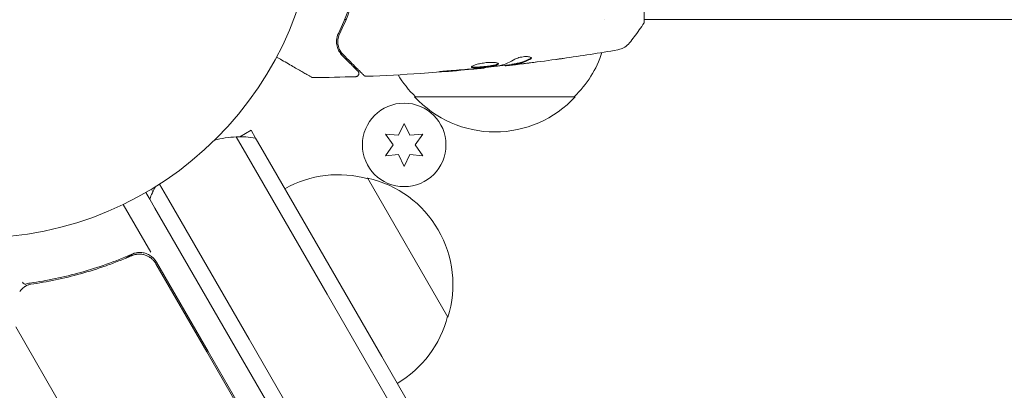
# Model space of a CAD drawing. Units: millimetres. Extents: x -10146 to 11599, y -11520 to 7551.
# Drawn here: x -5486 to -5333, y -1541 to -1484 of the extents above; entities that cross this region are included whole.
import ezdxf

# ---------------------------------------------------------------- set-up
doc = ezdxf.new("R2010")
doc.units = ezdxf.units.MM
doc.header["$LTSCALE"] = 20
doc.linetypes.add('HIDDEN', pattern=[9.525, 6.35, -3.175])
doc.layers.add('2d', color=230, linetype='Continuous')
doc.layers.add('EN-Free_Space_Hatch', color=10, linetype='HIDDEN')

msp = doc.modelspace()

# ---------------------------------------------------------------- hatches: boundary and pattern name
at = {"layer": 'EN-Free_Space_Hatch'}
h = msp.add_hatch(dxfattribs=at)
h.set_pattern_fill('ANSI31', color=256, scale=100)
h.set_pattern_definition([(315, (-4492.33, -5828.78), (224.506, 224.506), [])])
edge = h.paths.add_edge_path()
edge.add_line((-4492.33, -9496.38), (-4492.33, -5828.78))
edge.add_line((-4492.33, -5828.78), (-6492.33, -5828.78))
edge.add_line((-6492.33, -5828.78), (-6492.33, -9496.38))
edge.add_arc((-5492.33, -9496.38), 1000, 180, 360)
edge = h.paths.add_edge_path()
edge.add_line((3731.51, -3856.16), (2491.77, -6003.45))
edge.add_arc((1625.75, -5503.45), 1000, 150, 330, ccw=False)
edge.add_line((759.72, -5003.45), (1999.46, -2856.16))
edge.add_line((1999.46, -2856.16), (3731.51, -3856.16))
edge = h.paths.add_edge_path()
edge.add_arc((-714.02, -154.72), 500, 0, 360)

# ---------------------------------------------------------------- linework, layer by layer
at = {"layer": '2d', "lineweight": 0}
for p, q in [((-5388.74, -1484.04), (-5388.74, -1464.54)), ((-5435.11, -1483.54), (-5435.33, -1483.54)), ((-5394.89, -1483.54), (-5394.89, -1483.54)), ((-5388.75, -1483.54), (-4964.71, -1483.54)), ((-5409.3, -1490.48), (-5409.3, -1490.58)), ((-5413.61, -1491.01), (-5413.61, -1491.08)), ((-5410.34, -1490.63), (-5410.34, -1490.71)), ((-5399.44, -1495.54), (-5424.44, -1495.54)), ((-5426.06, -1499.69), (-5426.93, -1501.55)), ((-5425.2, -1501.55), (-5426.06, -1499.69)), ((-5451.62, -1501.77), (-5449.89, -1500.77)), ((-5449.19, -1501.98), (-5449.89, -1500.77)), ((-5450.56, -1504.62), (-5452.19, -1501.79)), ((-5452.19, -1501.79), (-5450.56, -1504.62)), ((-5451.62, -1501.77), (-5451.64, -1501.78)), ((-5451.62, -1501.77), (-5451.62, -1501.78)), ((-5449.19, -1501.98), (-5448.39, -1503.37)), ((-5426.93, -1501.55), (-5428.96, -1501.37)), ((-5428.96, -1501.37), (-5427.79, -1503.04)), ((-5423.16, -1501.37), (-5425.2, -1501.55)), ((-5424.33, -1503.04), (-5423.16, -1501.37)), ((-5435.89, -1525.02), (-5448.39, -1503.37)), ((-5427.79, -1503.04), (-5428.96, -1504.72)), ((-5423.16, -1504.72), (-5424.33, -1503.04)), ((-5450.56, -1504.62), (-5438.06, -1526.27)), ((-5438.06, -1526.27), (-5450.56, -1504.62)), ((-5428.96, -1504.72), (-5426.93, -1504.54)), ((-5426.93, -1504.54), (-5426.06, -1506.39)), ((-5426.06, -1506.39), (-5425.2, -1504.54)), ((-5425.2, -1504.54), (-5423.16, -1504.72)), ((-5431.75, -1508.19), (-5419.25, -1529.84)), ((-5465.65, -1511.48), (-5466.24, -1510.44)), ((-5465.38, -1509.94), (-5465.16, -1510.33)), ((-5464.11, -1509.14), (-5462.68, -1511.62)), ((-5464.11, -1509.14), (-5462.68, -1511.62)), ((-5465.65, -1511.48), (-5464.84, -1512.87)), ((-5450.18, -1533.27), (-5462.68, -1511.62)), ((-5450.18, -1533.27), (-5462.68, -1511.62)), ((-5465.5, -1519.73), (-5469.78, -1512.31)), ((-5452.34, -1534.52), (-5464.84, -1512.87)), ((-5469.35, -1520.66), (-5468.05, -1519.91)), ((-5472.27, -1522.35), (-5472.27, -1522.35)), ((-5464.69, -1521.54), (-5456.76, -1535.28)), ((-5456.58, -1535.18), (-5464.6, -1521.29)), ((-5435.89, -1525.02), (-5429.56, -1535.98)), ((-5431.33, -1537.91), (-5438.06, -1526.27)), ((-5438.06, -1526.27), (-5431.33, -1537.91)), ((-5477.49, -1546.97), (-5486.49, -1531.38)), ((-5450.18, -1533.27), (-5443.46, -1544.91)), ((-5450.18, -1533.27), (-5443.46, -1544.91)), ((-5452.34, -1534.52), (-5446.02, -1545.48)), ((-5444.54, -1556.44), (-5456.76, -1535.28)), ((-5456.58, -1535.18), (-5444.33, -1556.39)), ((-4983.63, -2308.36), (-5429.56, -1535.98)), ((-5431.33, -1537.91), (-4985.4, -2310.29)), ((-4985.4, -2310.29), (-5431.33, -1537.91))]:
    msp.add_line(p, q, dxfattribs=at)
for centre, radius in [((-5492.74, -1464.54), 53), ((-5426.06, -1503.04), 6.5)]:
    msp.add_circle(centre, radius, dxfattribs=at)
for centre, radius, start, end in [((-5411.44, -1483.35), 17, 314.1865, 341.8496), ((-5412.45, -1483.35), 17, 211.0641, 225.8135), ((-5411.94, -1484.02), 17, 222.6679, 317.3321), ((-5451.62, -1516.78), 15, 92.1819, 105.2134), ((-5451.62, -1516.78), 15, 80.7035, 92.1819), ((-5436.31, -1524.68), 17, 74.1865, 119.3587), ((-5435.48, -1524.78), 17, 342.6679, 77.3321), ((-5451.62, -1516.78), 15, 151.2174, 159.2965), ((-5467.2, -1522.79), 3, 30, 60.1381), ((-5435.8, -1525.55), 17, 300.6413, 345.8135)]:
    msp.add_arc(centre, radius, start, end, dxfattribs=at)
for points, knots in [([(-5433.16, -1477.15), (-5433.59, -1478.8), (-5434.09, -1480.34), (-5435.16, -1483.19), (-5435.72, -1484.5), (-5436.3, -1485.71)], [0, 0, 0, 0, 0.00561537, 0.00561537, 0.01123074, 0.01123074, 0.01123074, 0.01123074]), ([(-5436.11, -1485.79), (-5435.55, -1484.61), (-5434.98, -1483.3), (-5433.91, -1480.43), (-5433.41, -1478.88), (-5432.96, -1477.2)], [0, 0, 0, 0, 0.00577336, 0.00577336, 0.01154671, 0.01154671, 0.01154671, 0.01154671]), ([(-5388.74, -1484.04), (-5389.23, -1484.78), (-5389.74, -1485.51), (-5390.51, -1486.53), (-5390.76, -1486.85), (-5391.01, -1487.16)], [0, 0, 0, 0, 2.660887, 2.660887, 3.904745, 3.904745, 3.904745, 3.904745]), ([(-5436.3, -1485.71), (-5436.47, -1486.07), (-5436.55, -1486.42), (-5436.59, -1486.9), (-5436.59, -1487.06), (-5436.57, -1487.37), (-5436.54, -1487.52), (-5436.45, -1487.95), (-5436.34, -1488.21), (-5436.07, -1488.69), (-5435.91, -1488.92), (-5435.71, -1489.12)], [0, 0, 0, 0, 0.001851544, 0.001851544, 0.002777316, 0.002777316, 0.003703088, 0.003703088, 0.005554632, 0.005554632, 0.007406175, 0.007406175, 0.007406175, 0.007406175]), ([(-5435.57, -1488.98), (-5435.77, -1488.77), (-5435.94, -1488.54), (-5436.19, -1488.06), (-5436.28, -1487.81), (-5436.36, -1487.4), (-5436.38, -1487.26), (-5436.39, -1486.98), (-5436.39, -1486.83), (-5436.34, -1486.39), (-5436.26, -1486.1), (-5436.11, -1485.79)], [0, 0, 0, 0, 0.001345717, 0.001345717, 0.002691433, 0.002691433, 0.003364292, 0.003364292, 0.00403715, 0.00403715, 0.005382867, 0.005382867, 0.005382867, 0.005382867]), ([(-5391.01, -1487.16), (-5391.21, -1487.41), (-5391.46, -1487.63), (-5391.86, -1487.89), (-5392, -1487.97), (-5392.26, -1488.08), (-5392.38, -1488.12), (-5392.62, -1488.19), (-5392.74, -1488.22), (-5392.84, -1488.24)], [0, 0, 0, 0, 0.971802, 0.971802, 1.448447, 1.448447, 1.834818, 1.834818, 2.252163, 2.252163, 2.252163, 2.252163]), ([(-5432.33, -1492.21), (-5432.33, -1492.21), (-5432.33, -1492.21), (-5432.35, -1492.19), (-5432.36, -1492.19), (-5432.37, -1492.17), (-5432.37, -1492.17), (-5432.38, -1492.16), (-5432.38, -1492.16), (-5432.4, -1492.14), (-5432.42, -1492.12), (-5432.53, -1492.01), (-5432.66, -1491.88), (-5432.93, -1491.61), (-5433.03, -1491.51), (-5433.26, -1491.28), (-5433.38, -1491.16), (-5434.05, -1490.49), (-5434.74, -1489.8), (-5435.57, -1488.98)], [0.02464336, 0.02464336, 0.02464336, 0.02464336, 0.03015026, 0.03015026, 0.03316528, 0.03316528, 0.03391904, 0.03391904, 0.0346728, 0.0346728, 0.03618031, 0.03618031, 0.03919533, 0.03919533, 0.04070285, 0.04070285, 0.04221036, 0.04221036, 0.04824041, 0.04824041, 0.04824041, 0.04824041]), ([(-5440.48, -1492.49), (-5440.48, -1492.49), (-5440.48, -1492.49), (-5440.5, -1492.48), (-5440.51, -1492.48), (-5440.52, -1492.47), (-5440.53, -1492.47), (-5440.53, -1492.46), (-5440.54, -1492.46), (-5440.58, -1492.44), (-5440.64, -1492.4), (-5440.83, -1492.29), (-5440.95, -1492.22), (-5441.19, -1492.08), (-5441.27, -1492.03), (-5441.46, -1491.93), (-5441.56, -1491.87), (-5442.08, -1491.57), (-5442.58, -1491.28), (-5443.45, -1490.78), (-5443.76, -1490.6), (-5444.4, -1490.23), (-5444.74, -1490.03), (-5445.36, -1489.68), (-5445.63, -1489.52), (-5445.91, -1489.36)], [0.03007316, 0.03007316, 0.03007316, 0.03007316, 0.0365021, 0.0365021, 0.04015231, 0.04015231, 0.04106486, 0.04106486, 0.04197741, 0.04197741, 0.04380252, 0.04380252, 0.04562762, 0.04562762, 0.04654017, 0.04654017, 0.04745273, 0.04745273, 0.05110294, 0.05110294, 0.05292804, 0.05292804, 0.05475315, 0.05475315, 0.05614804, 0.05614804, 0.05614804, 0.05614804]), ([(-5435.71, -1489.12), (-5435.37, -1489.46), (-5435.06, -1489.77), (-5434.64, -1490.19), (-5434.51, -1490.32), (-5434.26, -1490.56), (-5434.15, -1490.67), (-5433.64, -1491.19), (-5433.39, -1491.44), (-5433.32, -1491.51), (-5433.31, -1491.51), (-5433.31, -1491.52), (-5433.31, -1491.52), (-5433.3, -1491.53), (-5433.29, -1491.53), (-5433.28, -1491.54), (-5433.28, -1491.55), (-5433.26, -1491.56), (-5433.26, -1491.56), (-5433.26, -1491.56)], [0, 0, 0, 0, 0.00280724, 0.00280724, 0.00421086, 0.00421086, 0.00561448, 0.00561448, 0.01122897, 0.01122897, 0.01193078, 0.01193078, 0.01263259, 0.01263259, 0.01403621, 0.01403621, 0.01684345, 0.01684345, 0.02211228, 0.02211228, 0.02211228, 0.02211228]), ([(-5411.4, -1490.44), (-5411.4, -1490.42), (-5411.41, -1490.39), (-5411.46, -1490.35), (-5411.5, -1490.33), (-5411.61, -1490.29), (-5411.68, -1490.27), (-5411.83, -1490.24), (-5411.92, -1490.23), (-5412.12, -1490.21), (-5412.22, -1490.2), (-5412.46, -1490.2), (-5412.58, -1490.2), (-5412.84, -1490.2), (-5412.97, -1490.21), (-5413.25, -1490.23), (-5413.38, -1490.24), (-5413.66, -1490.28), (-5413.8, -1490.3), (-5414.07, -1490.34), (-5414.2, -1490.37), (-5414.58, -1490.45), (-5414.8, -1490.51), (-5415.09, -1490.61), (-5415.17, -1490.64), (-5415.32, -1490.7), (-5415.39, -1490.73), (-5415.49, -1490.79), (-5415.53, -1490.82), (-5415.59, -1490.87), (-5415.6, -1490.89), (-5415.6, -1490.91)], [0, 0, 0, 0, 0.000415765, 0.000415765, 0.00083153, 0.00083153, 0.001247295, 0.001247295, 0.00166306, 0.00166306, 0.002078825, 0.002078825, 0.002494589, 0.002494589, 0.002910354, 0.002910354, 0.003326119, 0.003326119, 0.003741884, 0.003741884, 0.004157649, 0.004157649, 0.004989179, 0.004989179, 0.005404944, 0.005404944, 0.005820709, 0.005820709, 0.006236474, 0.006236474, 0.006652238, 0.006652238, 0.006652238, 0.006652238]), ([(-5415.6, -1490.91), (-5415.6, -1490.94), (-5415.59, -1490.95), (-5415.53, -1490.99), (-5415.49, -1491), (-5415.33, -1491.03), (-5415.18, -1491.04), (-5414.88, -1491.04), (-5414.77, -1491.03), (-5414.54, -1491.02), (-5414.42, -1491.01), (-5414.17, -1491), (-5414.03, -1490.99), (-5413.76, -1490.96), (-5413.62, -1490.95), (-5413.35, -1490.92), (-5413.21, -1490.9), (-5412.94, -1490.87), (-5412.81, -1490.85), (-5412.56, -1490.81), (-5412.44, -1490.8), (-5412.21, -1490.76), (-5412.1, -1490.73), (-5411.81, -1490.67), (-5411.66, -1490.63), (-5411.45, -1490.53), (-5411.4, -1490.49), (-5411.4, -1490.44)], [0.006652238, 0.006652238, 0.006652238, 0.006652238, 0.007065568, 0.007065568, 0.007478898, 0.007478898, 0.008305558, 0.008305558, 0.008718887, 0.008718887, 0.009132217, 0.009132217, 0.009545547, 0.009545547, 0.009958877, 0.009958877, 0.010372206, 0.010372206, 0.010785536, 0.010785536, 0.011198866, 0.011198866, 0.011612196, 0.011612196, 0.012438855, 0.012438855, 0.013265515, 0.013265515, 0.013265515, 0.013265515]), ([(-5411.42, -1490.39), (-5411.42, -1490.4), (-5411.43, -1490.4), (-5411.46, -1490.43), (-5411.5, -1490.45), (-5411.61, -1490.5), (-5411.67, -1490.52), (-5411.82, -1490.57), (-5411.91, -1490.59), (-5412.1, -1490.63), (-5412.21, -1490.65), (-5412.43, -1490.69), (-5412.56, -1490.71), (-5412.93, -1490.77), (-5413.21, -1490.8), (-5413.62, -1490.85), (-5413.76, -1490.86), (-5414.03, -1490.88), (-5414.16, -1490.89), (-5414.42, -1490.91), (-5414.54, -1490.92), (-5414.77, -1490.93), (-5414.88, -1490.93), (-5415.18, -1490.94), (-5415.33, -1490.93), (-5415.49, -1490.9), (-5415.53, -1490.88), (-5415.56, -1490.87), (-5415.57, -1490.86), (-5415.57, -1490.86)], [0.00030701, 0.00030701, 0.00030701, 0.00030701, 0.000413434, 0.000413434, 0.000826868, 0.000826868, 0.001240303, 0.001240303, 0.001653737, 0.001653737, 0.002067171, 0.002067171, 0.002480605, 0.002480605, 0.003307474, 0.003307474, 0.003720908, 0.003720908, 0.004134342, 0.004134342, 0.004547777, 0.004547777, 0.004961211, 0.004961211, 0.005788079, 0.005788079, 0.006201514, 0.006201514, 0.006283371, 0.006283371, 0.006283371, 0.006283371]), ([(-5409.3, -1490.51), (-5409.93, -1490.59), (-5410.57, -1490.66), (-5411.42, -1490.75), (-5411.64, -1490.77), (-5411.87, -1490.8)], [8.06827, 8.06827, 8.06827, 8.06827, 10.001335, 10.001335, 10.671994, 10.671994, 10.671994, 10.671994]), ([(-5410.17, -1490.71), (-5410.13, -1490.7), (-5410.07, -1490.7), (-5409.89, -1490.68), (-5409.78, -1490.67), (-5409.4, -1490.62), (-5409.07, -1490.59), (-5408.73, -1490.55)], [0, 0, 0, 0, 0.000502775, 0.000502775, 0.001005549, 0.001005549, 0.002011098, 0.002011098, 0.002011098, 0.002011098]), ([(-5408.94, -1490.55), (-5409.04, -1490.56), (-5409.11, -1490.57), (-5409.23, -1490.58), (-5409.27, -1490.58), (-5409.32, -1490.58), (-5409.27, -1490.57), (-5409.14, -1490.55)], [0, 0, 0, 0, 0.000405419, 0.000405419, 0.000810838, 0.000810838, 0.001621676, 0.001621676, 0.001621676, 0.001621676]), ([(-5409.14, -1490.45), (-5409.21, -1490.46), (-5409.25, -1490.47), (-5409.29, -1490.47), (-5409.3, -1490.48), (-5409.3, -1490.48)], [0, 0, 0, 0, 0.0004054221, 0.0004054221, 0.0006379335, 0.0006379335, 0.0006379335, 0.0006379335]), ([(-5406.43, -1489.57), (-5406.87, -1489.81), (-5407.32, -1490.01), (-5408, -1490.23), (-5408.23, -1490.29), (-5408.69, -1490.38), (-5408.92, -1490.41), (-5409.14, -1490.45)], [0, 0, 0, 0, 0.002970524, 0.002970524, 0.004455786, 0.004455786, 0.005941048, 0.005941048, 0.005941048, 0.005941048]), ([(-5409.14, -1490.55), (-5408.92, -1490.51), (-5408.69, -1490.48), (-5408.23, -1490.39), (-5408, -1490.33), (-5407.32, -1490.11), (-5406.87, -1489.91), (-5406.43, -1489.67)], [0, 0, 0, 0, 0.001485171, 0.001485171, 0.002970341, 0.002970341, 0.005940682, 0.005940682, 0.005940682, 0.005940682]), ([(-5407.19, -1490.35), (-5407.52, -1490.39), (-5407.84, -1490.43), (-5408.45, -1490.5), (-5408.71, -1490.53), (-5408.94, -1490.55)], [0, 0, 0, 0, 0.001015532, 0.001015532, 0.002031065, 0.002031065, 0.002031065, 0.002031065]), ([(-5406.27, -1489.51), (-5406.27, -1489.47), (-5406.3, -1489.44), (-5406.39, -1489.38), (-5406.47, -1489.35), (-5406.65, -1489.31), (-5406.77, -1489.3), (-5407.03, -1489.29), (-5407.17, -1489.29), (-5407.47, -1489.31), (-5407.62, -1489.33), (-5407.92, -1489.38), (-5408.07, -1489.42), (-5408.34, -1489.49), (-5408.47, -1489.53), (-5408.68, -1489.62), (-5408.77, -1489.66), (-5408.84, -1489.7)], [0.000672322, 0.000672322, 0.000672322, 0.000672322, 0.001130161, 0.001130161, 0.001588, 0.001588, 0.002045839, 0.002045839, 0.002503678, 0.002503678, 0.002961518, 0.002961518, 0.003419357, 0.003419357, 0.003877196, 0.003877196, 0.004335035, 0.004335035, 0.004335035, 0.004335035]), ([(-5406.43, -1489.67), (-5406.38, -1489.64), (-5406.34, -1489.62), (-5406.29, -1489.56), (-5406.27, -1489.53), (-5406.27, -1489.51)], [0, 0, 0, 0, 0.0003361609, 0.0003361609, 0.0006723218, 0.0006723218, 0.0006723218, 0.0006723218]), ([(-5401.35, -1489.58), (-5401.39, -1489.59), (-5401.43, -1489.6), (-5401.55, -1489.61), (-5401.62, -1489.62), (-5401.77, -1489.64), (-5401.85, -1489.65), (-5402.1, -1489.69), (-5402.29, -1489.71), (-5402.48, -1489.74)], [0.003802953, 0.003802953, 0.003802953, 0.003802953, 0.004028258, 0.004028258, 0.004321052, 0.004321052, 0.004613847, 0.004613847, 0.005199436, 0.005199436, 0.005199436, 0.005199436]), ([(-5433.26, -1491.56), (-5433.25, -1491.58), (-5433.23, -1491.59), (-5433.21, -1491.62), (-5433.2, -1491.64), (-5433.17, -1491.69), (-5433.15, -1491.73), (-5433.12, -1491.81), (-5433.12, -1491.85), (-5433.11, -1491.94), (-5433.12, -1491.98), (-5433.13, -1492.06), (-5433.15, -1492.1), (-5433.19, -1492.18), (-5433.21, -1492.21), (-5433.26, -1492.28), (-5433.3, -1492.31), (-5433.37, -1492.35), (-5433.4, -1492.37), (-5433.49, -1492.41), (-5433.55, -1492.42), (-5433.6, -1492.42)], [0, 0, 0, 0, 0.059741, 0.059741, 0.118636, 0.118636, 0.2446, 0.2446, 0.370565, 0.370565, 0.496529, 0.496529, 0.622493, 0.622493, 0.748457, 0.748457, 0.874421, 0.874421, 1.000385, 1.000385, 1.158548, 1.158548, 1.158548, 1.158548]), ([(-5413.61, -1491.08), (-5416.9, -1491.41), (-5420.2, -1491.69), (-5426.32, -1492.1), (-5429.14, -1492.25), (-5431.96, -1492.36)], [0, 0, 0, 0, 10.001335, 10.001335, 18.519664, 18.519664, 18.519664, 18.519664]), ([(-5418.76, -1491.47), (-5418.93, -1491.48), (-5419.11, -1491.5), (-5419.37, -1491.52), (-5419.46, -1491.53), (-5419.64, -1491.54), (-5419.72, -1491.55), (-5419.97, -1491.57), (-5420.12, -1491.59), (-5420.37, -1491.62), (-5420.47, -1491.63), (-5420.61, -1491.64), (-5420.65, -1491.65), (-5420.65, -1491.66), (-5420.64, -1491.66), (-5420.6, -1491.66), (-5420.58, -1491.66), (-5420.4, -1491.65), (-5420.14, -1491.63), (-5419.8, -1491.61)], [0, 0, 0, 0, 0.000535625, 0.000535625, 0.000803438, 0.000803438, 0.001071251, 0.001071251, 0.001606876, 0.001606876, 0.002142502, 0.002142502, 0.002678127, 0.002678127, 0.00294594, 0.00294594, 0.003213752, 0.003213752, 0.004285003, 0.004285003, 0.004285003, 0.004285003]), ([(-5414.72, -1491.18), (-5414.55, -1491.17), (-5414.39, -1491.15), (-5414.12, -1491.13), (-5414, -1491.11), (-5413.81, -1491.1), (-5413.73, -1491.09), (-5413.64, -1491.08), (-5413.61, -1491.08), (-5413.61, -1491.08)], [0, 0, 0, 0, 0.000630096, 0.000630096, 0.001260193, 0.001260193, 0.001890289, 0.001890289, 0.002520386, 0.002520386, 0.002520386, 0.002520386]), ([(-5411.23, -1490.71), (-5411.79, -1490.79), (-5412.36, -1490.87), (-5413.5, -1491), (-5414.07, -1491.06), (-5414.64, -1491.13)], [0, 0, 0, 0, 0.001910154, 0.001910154, 0.003820307, 0.003820307, 0.003820307, 0.003820307]), ([(-5440.22, -1492.56), (-5440.28, -1492.56), (-5440.33, -1492.55), (-5440.41, -1492.53), (-5440.43, -1492.52), (-5440.46, -1492.5), (-5440.47, -1492.5), (-5440.48, -1492.5), (-5440.48, -1492.5), (-5440.48, -1492.49), (-5440.48, -1492.49), (-5440.48, -1492.49), (-5440.48, -1492.49), (-5440.48, -1492.49)], [0, 0, 0, 0, 0.1620367, 0.1620367, 0.2425207, 0.2425207, 0.2628468, 0.2628468, 0.264752, 0.264752, 0.2657518, 0.2657518, 0.2662518, 0.2662518, 0.2662518, 0.2662518]), ([(-5431.96, -1492.36), (-5432.01, -1492.36), (-5432.07, -1492.35), (-5432.17, -1492.32), (-5432.22, -1492.3), (-5432.29, -1492.25), (-5432.31, -1492.23), (-5432.33, -1492.21)], [0, 0, 0, 0, 0.1620246, 0.1620246, 0.3245698, 0.3245698, 0.4103895, 0.4103895, 0.4103895, 0.4103895]), ([(-5468.41, -1520.04), (-5471.06, -1521.21), (-5473.72, -1522.15), (-5477.69, -1523.26), (-5479.01, -1523.58), (-5480.99, -1524), (-5481.65, -1524.12), (-5482.96, -1524.35), (-5483.62, -1524.46), (-5484.26, -1524.55)], [0, 0, 0, 0, 0.00868805, 0.00868805, 0.01303207, 0.01303207, 0.01520408, 0.01520408, 0.0173761, 0.0173761, 0.0173761, 0.0173761]), ([(-5484.17, -1524.74), (-5481.61, -1524.37), (-5479.02, -1523.84), (-5475.1, -1522.74), (-5473.78, -1522.33), (-5471.79, -1521.63), (-5471.13, -1521.38), (-5469.8, -1520.85), (-5469.14, -1520.58), (-5468.48, -1520.29)], [0, 0, 0, 0, 0.00862373, 0.00862373, 0.0129356, 0.0129356, 0.01509153, 0.01509153, 0.01724746, 0.01724746, 0.01724746, 0.01724746]), ([(-5468.48, -1520.29), (-5468.31, -1520.22), (-5468.14, -1520.16), (-5467.79, -1520.08), (-5467.61, -1520.06), (-5467.24, -1520.04), (-5467.06, -1520.05), (-5466.7, -1520.1), (-5466.52, -1520.14), (-5466.18, -1520.25), (-5466.01, -1520.32), (-5465.69, -1520.5), (-5465.54, -1520.6), (-5465.25, -1520.83), (-5465.12, -1520.96), (-5464.89, -1521.23), (-5464.78, -1521.38), (-5464.69, -1521.54)], [0, 0, 0, 0, 0.000545643, 0.000545643, 0.001091287, 0.001091287, 0.00163693, 0.00163693, 0.002182574, 0.002182574, 0.002728217, 0.002728217, 0.003273861, 0.003273861, 0.003819504, 0.003819504, 0.004365148, 0.004365148, 0.004365148, 0.004365148]), ([(-5465.71, -1520.19), (-5465.91, -1520.07), (-5466.13, -1519.98), (-5466.58, -1519.84), (-5466.81, -1519.81), (-5467.28, -1519.78), (-5467.51, -1519.8), (-5467.97, -1519.88), (-5468.19, -1519.95), (-5468.41, -1520.04)], [0.001588216, 0.001588216, 0.001588216, 0.001588216, 0.002301357, 0.002301357, 0.003014498, 0.003014498, 0.003727639, 0.003727639, 0.004440779, 0.004440779, 0.004440779, 0.004440779]), ([(-5467.79, -1520.09), (-5467.79, -1520.09), (-5467.78, -1520.09), (-5467.78, -1520.09), (-5467.78, -1520.08), (-5467.77, -1520.08), (-5467.77, -1520.08), (-5467.75, -1520.08), (-5467.74, -1520.08), (-5467.71, -1520.07), (-5467.7, -1520.07), (-5467.68, -1520.07)], [0.1768026, 0.1768026, 0.1768026, 0.1768026, 0.1894279, 0.1894279, 0.2123885, 0.2123885, 0.2329575, 0.2329575, 0.3426623, 0.3426623, 0.4889405, 0.4889405, 0.4889405, 0.4889405]), ([(-5467.79, -1520.09), (-5467.78, -1520.09), (-5467.78, -1520.09), (-5467.78, -1520.08), (-5467.78, -1520.08), (-5467.77, -1520.08), (-5467.77, -1520.08), (-5467.76, -1520.08), (-5467.75, -1520.08), (-5467.72, -1520.08), (-5467.7, -1520.07), (-5467.69, -1520.07)], [0.1786321, 0.1786321, 0.1786321, 0.1786321, 0.2027398, 0.2027398, 0.2141563, 0.2141563, 0.2394263, 0.2394263, 0.3068136, 0.3068136, 0.4865298, 0.4865298, 0.4865298, 0.4865298]), ([(-5466.1, -1520.29), (-5466.02, -1520.32), (-5465.93, -1520.36), (-5465.76, -1520.46), (-5465.67, -1520.51), (-5465.58, -1520.57)], [0.0024508946, 0.0024508946, 0.0024508946, 0.0024508946, 0.0027282175, 0.0027282175, 0.0030428619, 0.0030428619, 0.0030428619, 0.0030428619]), ([(-5466.1, -1520.29), (-5466.02, -1520.32), (-5465.93, -1520.36), (-5465.76, -1520.46), (-5465.67, -1520.51), (-5465.58, -1520.57)], [0.0024508947, 0.0024508947, 0.0024508947, 0.0024508947, 0.0027282175, 0.0027282175, 0.0030428619, 0.0030428619, 0.0030428619, 0.0030428619]), ([(-5466.1, -1520.29), (-5466.02, -1520.32), (-5465.93, -1520.36), (-5465.76, -1520.46), (-5465.67, -1520.51), (-5465.58, -1520.57)], [0.0024508905, 0.0024508905, 0.0024508905, 0.0024508905, 0.0027282175, 0.0027282175, 0.0030428639, 0.0030428639, 0.0030428639, 0.0030428639]), ([(-5485.88, -1525.87), (-5485.8, -1525.77), (-5485.68, -1525.64), (-5485.4, -1525.37), (-5485.25, -1525.23), (-5485.07, -1525.09)], [0, 0, 0, 0, 0.798025, 0.798025, 1.557778, 1.557778, 1.557778, 1.557778]), ([(-5485.43, -1524.42), (-5485.37, -1524.53), (-5485.29, -1524.62), (-5485.13, -1524.74), (-5485.06, -1524.76), (-5485, -1524.75)], [-0.0000106927, -0.0000106927, -0.0000106927, -0.0000106927, 0.0003537469, 0.0003537469, 0.0007181865, 0.0007181865, 0.0007181865, 0.0007181865])]:
    msp.add_open_spline(points, degree=3, knots=knots, dxfattribs=at)
for points in [[(-5436.3, -1487.68), (-5436.36, -1487.46), (-5436.39, -1487.22), (-5436.39, -1486.95)], [(-5436.38, -1486.89), (-5436.38, -1486.8), (-5436.37, -1486.7), (-5436.36, -1486.6)], [(-5435.57, -1488.98), (-5435.8, -1488.74), (-5436.04, -1488.42), (-5436.21, -1487.99)], [(-5392.84, -1488.24), (-5395.67, -1488.73), (-5398.51, -1489.18), (-5401.35, -1489.58)], [(-5408.84, -1489.7), (-5409.57, -1490.15), (-5410.31, -1490.48), (-5411.07, -1490.68)], [(-5408.73, -1490.55), (-5408.32, -1490.5), (-5407.9, -1490.45), (-5407.49, -1490.4)], [(-5407.49, -1490.4), (-5406.78, -1490.31), (-5406.07, -1490.22), (-5405.37, -1490.12)], [(-5402.48, -1489.74), (-5404.05, -1489.96), (-5405.62, -1490.16), (-5407.19, -1490.35)], [(-5406.29, -1489.46), (-5406.31, -1489.49), (-5406.36, -1489.53), (-5406.43, -1489.57)], [(-5419.8, -1491.61), (-5418.45, -1491.51), (-5417.1, -1491.4), (-5415.75, -1491.27)], [(-5415.36, -1491.2), (-5416.49, -1491.29), (-5417.63, -1491.39), (-5418.76, -1491.47)], [(-5415.75, -1491.27), (-5415.38, -1491.24), (-5415.04, -1491.21), (-5414.72, -1491.18)], [(-5415.08, -1491.17), (-5415.17, -1491.18), (-5415.27, -1491.19), (-5415.36, -1491.2)], [(-5414.64, -1491.13), (-5414.78, -1491.14), (-5414.93, -1491.16), (-5415.08, -1491.17)], [(-5413.61, -1491.08), (-5413.61, -1491.08), (-5413.61, -1491.08), (-5413.61, -1491.08)], [(-5411.07, -1490.68), (-5411.1, -1490.69), (-5411.16, -1490.7), (-5411.23, -1490.71)], [(-5410.34, -1490.71), (-5410.34, -1490.72), (-5410.28, -1490.72), (-5410.17, -1490.71)], [(-5433.6, -1492.42), (-5435.81, -1492.49), (-5438.01, -1492.54), (-5440.22, -1492.56)], [(-5440.22, -1492.56), (-5440.22, -1492.56), (-5440.22, -1492.56), (-5440.22, -1492.56)], [(-5431.96, -1492.36), (-5431.96, -1492.36), (-5431.96, -1492.36), (-5431.96, -1492.36)], [(-5468.48, -1520.29), (-5468.45, -1520.28), (-5468.41, -1520.26), (-5468.38, -1520.25)], [(-5467.69, -1520.07), (-5467.69, -1520.07), (-5467.69, -1520.07), (-5467.68, -1520.07)], [(-5485.07, -1525.09), (-5485.06, -1525.09), (-5485.06, -1525.09), (-5485.05, -1525.08)], [(-5485.05, -1525.08), (-5485, -1525.05), (-5484.95, -1525.01), (-5484.9, -1524.97)], [(-5484.98, -1524.74), (-5484.98, -1524.74), (-5484.99, -1524.75), (-5485, -1524.75)], [(-5485, -1524.75), (-5485, -1524.75), (-5485, -1524.75), (-5485, -1524.75)], [(-5485, -1524.75), (-5485, -1524.75), (-5485, -1524.75), (-5485, -1524.75)], [(-5485, -1524.75), (-5485, -1524.75), (-5485, -1524.75), (-5485, -1524.75)], [(-5484.26, -1524.55), (-5484.51, -1524.58), (-5484.75, -1524.65), (-5484.98, -1524.74)], [(-5484.26, -1524.55), (-5484.51, -1524.58), (-5484.75, -1524.65), (-5484.98, -1524.74)], [(-5484.26, -1524.55), (-5484.51, -1524.58), (-5484.75, -1524.65), (-5484.98, -1524.74)], [(-5484.26, -1524.55), (-5484.51, -1524.58), (-5484.75, -1524.65), (-5484.98, -1524.74)], [(-5484.9, -1524.97), (-5484.84, -1524.92), (-5484.77, -1524.89), (-5484.69, -1524.86)], [(-5484.69, -1524.86), (-5484.62, -1524.84), (-5484.55, -1524.82), (-5484.48, -1524.8)], [(-5484.48, -1524.8), (-5484.37, -1524.77), (-5484.27, -1524.75), (-5484.17, -1524.74)]]:
    msp.add_open_spline(points, degree=3, dxfattribs=at)

doc.saveas('drawing.dxf')
